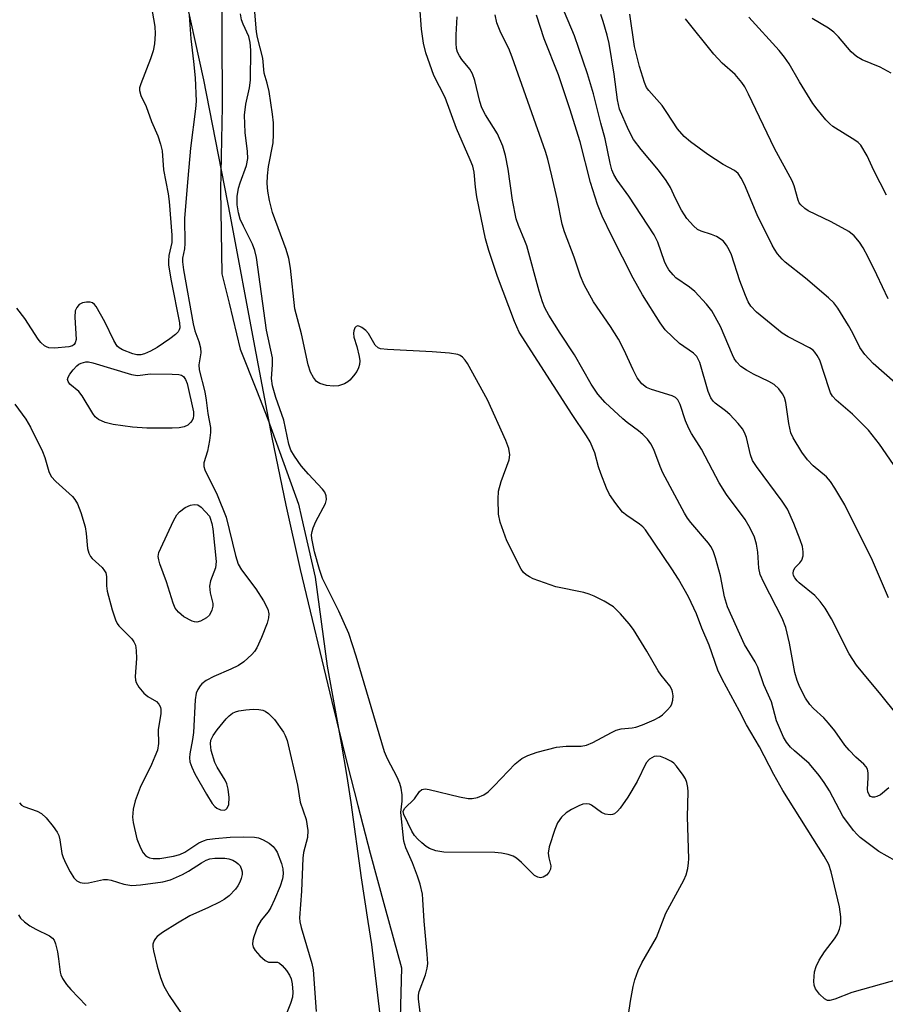
# Model space of a CAD drawing. Units: inches. Extents: x 1255772 to 1261772, y 605449 to 609450.
# Drawn here: x 1260842 to 1261021, y 605642 to 605846 of the extents above; entities that cross this region are included whole.
import ezdxf

# ---------------------------------------------------------------- set-up
doc = ezdxf.new("R2010")
doc.units = ezdxf.units.IN
doc.header["$MEASUREMENT"] = 0
for name, color, linetype in [('HYDRO-Single Line Stream', 4, 'Continuous'), ('NTRL-Trees', 3, 'Continuous'), ('Undefined', 1, 'Continuous')]:
    doc.layers.add(name, color=color, linetype=linetype)

msp = doc.modelspace()

# ---------------------------------------------------------------- linework, layer by layer
at = {"layer": 'HYDRO-Single Line Stream'}
msp.add_lwpolyline([(1260860.75, 605943.06), (1260860.56, 605941.35), (1260859.65, 605923.78), (1260861.9, 605910.12), (1260868.92, 605881.2), (1260875.24, 605854.19), (1260879.73, 605833.76), (1260885.24, 605805.51), (1260890.26, 605778.64), (1260893.87, 605759.71), (1260896.73, 605745.66), (1260899.72, 605732.39), (1260906.26, 605705.01), (1260909.44, 605692.12), (1260911.65, 605683.48), (1260914.25, 605673.58), (1260917.27, 605662.41), (1260920.73, 605649.86), (1260919.77, 605613.51), (1260934.24, 605574.04)], dxfattribs=at)
at = {"layer": 'NTRL-Trees'}
msp.add_polyline3d([(1260883.53, 605852.97, 0), (1260883.55, 605843.26, 0), (1260883.58, 605828.64, 0), (1260883.57, 605828.24, 0), (1260883.21, 605811, 0), (1260883.38, 605802.26, 0), (1260883.54, 605793.6, 0), (1260885.02, 605787.5, 0), (1260887.32, 605778.01, 0), (1260890.67, 605769.5, 0), (1260893.04, 605763.49, 0), (1260899.38, 605745.9, 0), (1260900.01, 605743.13, 0), (1260902.82, 605730.78, 0), (1260905.34, 605712.35, 0), (1260908.23, 605696.39, 0), (1260909.36, 605689.46, 0), (1260910.23, 605684.11, 0), (1260912.33, 605668.52, 0), (1260913.77, 605659.45, 0), (1260914.52, 605654.7, 0), (1260916.25, 605640.09, 0)], dxfattribs=at)
at = {"layer": 'Undefined'}
for points, elevation in [([(1260967.02, 605635.44), (1260968.08, 605642.96), (1260968.66, 605645.99), (1260969.01, 605647.35), (1260969.72, 605649.27), (1260970.44, 605650.88), (1260973.47, 605656.13), (1260975.43, 605661.21), (1260979.16, 605668.01), (1260979.6, 605669.1), (1260979.95, 605670.46), (1260980.13, 605671.57), (1260980.17, 605672.46), (1260979.93, 605681.1), (1260980.05, 605686.34), (1260979.98, 605687.18), (1260979.76, 605688.25), (1260979.46, 605689.03), (1260979.02, 605689.77), (1260977.64, 605691.65), (1260977.04, 605692.27), (1260976.58, 605692.58), (1260975.33, 605693.22), (1260974.29, 605693.62), (1260973.52, 605693.72), (1260973.01, 605693.62), (1260972.06, 605693.1), (1260971.33, 605692.28), (1260969.46, 605688.43), (1260967.52, 605685.21), (1260965.96, 605682.93), (1260965.42, 605682.29), (1260964.81, 605681.78), (1260964.36, 605681.58), (1260963.86, 605681.52), (1260962.84, 605681.65), (1260962.1, 605682.01), (1260960.05, 605683.52), (1260959.59, 605683.74), (1260958.94, 605683.85), (1260958.25, 605683.74), (1260957.44, 605683.44), (1260955.87, 605682.63), (1260954.8, 605681.97), (1260953.79, 605681.03), (1260952.99, 605679.87), (1260952.45, 605678.53), (1260951.29, 605674.94), (1260951.08, 605673.59), (1260951.2, 605672.66), (1260951.62, 605671), (1260951.53, 605670.28), (1260951.21, 605669.63), (1260950.7, 605669.07), (1260950, 605668.65), (1260949.5, 605668.52), (1260948.93, 605668.6), (1260948.25, 605669.01), (1260945.54, 605671.69), (1260944.49, 605672.54), (1260943.81, 605672.95), (1260942.78, 605673.3), (1260941.43, 605673.58), (1260940, 605673.71), (1260929.44, 605673.82), (1260927.82, 605674.11), (1260926.53, 605674.55), (1260925.82, 605675), (1260924.92, 605675.73), (1260924.07, 605676.51), (1260923.39, 605677.28), (1260922.86, 605678.15), (1260921.18, 605681.6), (1260921.04, 605682.26), (1260921.35, 605682.88), (1260923.37, 605684.87), (1260924.4, 605686.35), (1260924.93, 605686.77), (1260925.62, 605686.91), (1260926.41, 605686.81), (1260932.73, 605685.3), (1260934.48, 605684.95), (1260935.31, 605684.91), (1260936.4, 605685.13), (1260937.74, 605685.67), (1260938.67, 605686.32), (1260939.9, 605687.53), (1260944.21, 605692.09), (1260945.61, 605693.2), (1260946.86, 605693.84), (1260948.78, 605694.51), (1260952.77, 605695.56), (1260954.82, 605695.74), (1260957.87, 605695.77), (1260958.97, 605695.97), (1260960.3, 605696.53), (1260964.14, 605698.61), (1260965.12, 605699.07), (1260966.2, 605699.36), (1260968.45, 605699.58), (1260969.23, 605699.73), (1260970.58, 605700.21), (1260972.98, 605701.24), (1260974.01, 605701.77), (1260974.7, 605702.25), (1260975.72, 605703.21), (1260976.43, 605704.05), (1260976.68, 605704.51), (1260976.88, 605705.32), (1260976.91, 605706.17), (1260976.81, 605707.01), (1260976.64, 605707.53), (1260976.21, 605708.26), (1260974.48, 605710.44), (1260973.83, 605711.37), (1260971.51, 605715.44), (1260968.73, 605719.96), (1260967.82, 605721.12), (1260966.06, 605723.15), (1260964.61, 605724.61), (1260962.65, 605725.77), (1260960.6, 605726.81), (1260959.55, 605727.26), (1260958.44, 605727.56), (1260952.67, 605728.78), (1260947.97, 605730.44), (1260947.17, 605730.81), (1260946.52, 605731.25), (1260945.98, 605731.76), (1260945.49, 605732.44), (1260942.51, 605738.28), (1260941.16, 605742.13), (1260940.8, 605743.81), (1260940.71, 605746.93), (1260940.81, 605748.61), (1260941.36, 605750.59), (1260943.01, 605755.06), (1260943.11, 605756.12), (1260942.95, 605757.42), (1260942.32, 605759.09), (1260938.5, 605767.51), (1260934.36, 605775.03), (1260933.88, 605775.73), (1260933.31, 605776.35), (1260932.87, 605776.67), (1260932.35, 605776.87), (1260930.63, 605777.14), (1260927.07, 605777.44), (1260917.79, 605777.9), (1260916.36, 605778.09), (1260915.85, 605778.29), (1260915.28, 605778.8), (1260913.85, 605781.21), (1260913.32, 605781.85), (1260912.48, 605782.48), (1260912.05, 605782.7), (1260911.66, 605782.79), (1260911.32, 605782.69), (1260911.07, 605782.4), (1260910.81, 605781.78), (1260910.75, 605781.3), (1260910.87, 605780.49), (1260911.45, 605778.52), (1260911.94, 605776.47), (1260912.06, 605775.59), (1260912.02, 605774.82), (1260911.83, 605774.12), (1260911.44, 605773.37), (1260910.79, 605772.44), (1260910.04, 605771.58), (1260909.62, 605771.24), (1260908.92, 605770.84), (1260907.66, 605770.38), (1260906.63, 605770.3), (1260905.19, 605770.5), (1260903.81, 605770.89), (1260903.14, 605771.29), (1260902.48, 605772.09), (1260901.84, 605773.26), (1260901.41, 605774.74), (1260900.03, 605781.16), (1260898.62, 605786.32), (1260897.73, 605794.79), (1260897.39, 605796.76), (1260896.85, 605798.61), (1260894.03, 605806.32), (1260893.37, 605808.76), (1260893.02, 605810.72), (1260892.92, 605812.33), (1260892.97, 605813.92), (1260893.21, 605815.81), (1260894.11, 605820.7), (1260894.2, 605822.48), (1260894.2, 605824.86), (1260894.01, 605826.64), (1260893.29, 605831.37), (1260892.9, 605833.08), (1260892.3, 605835.18), (1260892, 605838.26), (1260890.91, 605842.56), (1260890.69, 605843.75), (1260889.49, 605857.67)], 648), ([(1261021.49, 605726.51), (1261018.19, 605734.2), (1261012.45, 605745.75), (1261010.42, 605749.21), (1261009.48, 605750.61), (1261008.64, 605751.53), (1261005.94, 605753.83), (1261004.76, 605755.04), (1261003.58, 605756.64), (1261001.76, 605759.62), (1261001.32, 605760.66), (1261000.84, 605762.57), (1261000.28, 605766.94), (1260999.95, 605768), (1260999.58, 605768.72), (1260998.8, 605769.8), (1260997.84, 605770.65), (1260996.7, 605771.32), (1260993.58, 605772.79), (1260992.08, 605773.61), (1260990.94, 605774.41), (1260990.01, 605775.38), (1260989.56, 605776.07), (1260989.18, 605776.83), (1260986.72, 605782.71), (1260984.95, 605785.95), (1260983.85, 605787.34), (1260981.42, 605789.91), (1260980.34, 605790.84), (1260977.51, 605792.78), (1260976.9, 605793.36), (1260976.05, 605794.45), (1260975.47, 605795.39), (1260975.11, 605796.16), (1260973.77, 605800.15), (1260973.02, 605801.69), (1260967.76, 605809.66), (1260965.33, 605812.98), (1260964.65, 605814.15), (1260964.23, 605815.15), (1260963.88, 605816.5), (1260962.83, 605821.53), (1260961.94, 605824.8), (1260960.47, 605830.85), (1260959.22, 605834.99), (1260956.53, 605842.87), (1260952.92, 605851.47)], 658), ([(1260868.9, 605849.14), (1260869.66, 605844.79), (1260869.73, 605843.29), (1260869.57, 605841.23), (1260869.32, 605839.79), (1260868.76, 605838.1), (1260866.73, 605832.92), (1260866.51, 605832.11), (1260866.47, 605831.58), (1260866.78, 605830.54), (1260867.89, 605828.22), (1260868.93, 605825.12), (1260870.29, 605822.17), (1260870.83, 605820.48), (1260871.16, 605819.04), (1260871.42, 605815.11), (1260872.38, 605810.17), (1260872.63, 605808.57), (1260873.2, 605801.57), (1260873.2, 605800.1), (1260872.58, 605797.42), (1260872.48, 605796.28), (1260872.51, 605795.4), (1260873.01, 605792.16), (1260874.78, 605783.47), (1260874.82, 605782.41), (1260874.72, 605782), (1260874.51, 605781.59), (1260873.93, 605781), (1260872.75, 605780.13), (1260870.12, 605778.34), (1260868.74, 605777.56), (1260867.48, 605777.01), (1260866.72, 605776.8), (1260865.92, 605776.81), (1260865.11, 605777.02), (1260862.98, 605777.83), (1260862.27, 605778.24), (1260861.88, 605778.6), (1260861.16, 605779.78), (1260859.29, 605783.68), (1260857.49, 605786.8), (1260857.14, 605787.24), (1260856.73, 605787.56), (1260856.26, 605787.72), (1260855.48, 605787.74), (1260854.69, 605787.59), (1260854.01, 605787.21), (1260853.49, 605786.62), (1260853.19, 605785.94), (1260853.06, 605784.64), (1260853.34, 605780.02), (1260853.19, 605779.28), (1260852.97, 605778.95), (1260852.62, 605778.7), (1260851.84, 605778.48), (1260848.88, 605778.22), (1260847.73, 605778.28), (1260847.23, 605778.44), (1260846.8, 605778.69), (1260846.02, 605779.37), (1260845.49, 605780.04), (1260842.75, 605784.36), (1260841.1, 605786.45)], 648), ([(1261024.02, 605647.58), (1261013.91, 605644.72), (1261010.39, 605643.37), (1261009.36, 605643.11), (1261008.87, 605643.12), (1261008.23, 605643.46), (1261007.24, 605644.41), (1261006.39, 605645.5), (1261006.1, 605646.24), (1261006.03, 605647.07), (1261006.21, 605649.06), (1261006.5, 605650.16), (1261007.16, 605651.45), (1261008.23, 605653.2), (1261010.32, 605655.87), (1261010.94, 605656.8), (1261011.39, 605657.85), (1261011.64, 605658.95), (1261011.62, 605660.43), (1261011.33, 605662.49), (1261009.63, 605669.75), (1261009.14, 605671.24), (1261008.16, 605673.01), (1260999.63, 605686.55), (1260997.75, 605689.91), (1260994.82, 605695.6), (1260992.08, 605700.17), (1260990.66, 605702.99), (1260987.07, 605709.63), (1260986.19, 605711.5), (1260984.36, 605716.7), (1260982.89, 605720.21), (1260981.76, 605723.17), (1260980.1, 605726.67), (1260978.06, 605730.33), (1260976.68, 605732.51), (1260971.21, 605740.57), (1260970.63, 605741.2), (1260969.97, 605741.76), (1260967.35, 605743.52), (1260966.47, 605744.24), (1260965.04, 605746), (1260963.76, 605747.89), (1260963.15, 605749.22), (1260961.97, 605752.23), (1260961.51, 605753.6), (1260960.72, 605756.52), (1260959.74, 605758.79), (1260959.02, 605760.04), (1260956.03, 605764.47), (1260945.09, 605781.53), (1260944.07, 605783.73), (1260940.57, 605793.03), (1260938.78, 605798.42), (1260938.11, 605800.86), (1260936.3, 605809.52), (1260936.01, 605811.55), (1260935.72, 605814.62), (1260935.44, 605815.91), (1260934.93, 605817.24), (1260932.1, 605823.69), (1260929.74, 605830.09), (1260927.43, 605834.67), (1260925.76, 605839.37), (1260925.26, 605841.36), (1260924.82, 605844.24), (1260924.52, 605848.94)], 650), ([(1260876.73, 605847.1), (1260877.09, 605842.24), (1260877.68, 605837.59), (1260878.01, 605834.19), (1260878.21, 605829.36), (1260878.09, 605827.8), (1260877.04, 605819.61), (1260876.47, 605813.31), (1260875.81, 605805.1), (1260875.89, 605799.87), (1260875.77, 605798.77), (1260875.39, 605796.82), (1260875.35, 605796.11), (1260875.55, 605794.41), (1260877.57, 605783.22), (1260877.94, 605781.79), (1260878.75, 605779.61), (1260879.13, 605778.3), (1260879.18, 605777.23), (1260878.79, 605774.78), (1260878.82, 605773.71), (1260879.97, 605769.16), (1260880.27, 605767.42), (1260880.6, 605764.64), (1260881.17, 605761.79), (1260881.19, 605760.75), (1260880.97, 605759.08), (1260880.52, 605756.86), (1260879.8, 605754.47), (1260879.77, 605753.71), (1260880.01, 605752.97), (1260882.52, 605747.8), (1260884.44, 605743.21), (1260886.35, 605735.23), (1260886.92, 605733.48), (1260887.6, 605732.32), (1260890.56, 605728.32), (1260892.11, 605725.9), (1260893.06, 605724.15), (1260893.27, 605723.16), (1260893.2, 605722.36), (1260892.9, 605721.27), (1260891.71, 605718.27), (1260890.75, 605716.13), (1260890.29, 605715.39), (1260889.75, 605714.75), (1260888.09, 605713.26), (1260886.95, 605712.45), (1260885.4, 605711.71), (1260881.83, 605710.22), (1260880.3, 605709.38), (1260879.39, 605708.69), (1260879.01, 605708.25), (1260878.55, 605707.52), (1260878.23, 605706.73), (1260877.98, 605705.35), (1260877.65, 605698.61), (1260877.45, 605697.16), (1260876.86, 605694.15), (1260876.82, 605693.32), (1260876.92, 605692.49), (1260877.31, 605691.4), (1260877.96, 605690.06), (1260880.31, 605685.83), (1260881.5, 605683.92), (1260882.04, 605683.29), (1260882.5, 605682.93), (1260883.24, 605682.6), (1260883.98, 605682.53), (1260884.34, 605682.66), (1260884.64, 605682.91), (1260885, 605683.7), (1260885.04, 605685.12), (1260884.82, 605686.87), (1260884.52, 605687.97), (1260884.18, 605688.75), (1260882.57, 605691.39), (1260882.09, 605692.41), (1260881.34, 605694.88), (1260881.14, 605696.26), (1260881.26, 605697.03), (1260881.72, 605698), (1260882.52, 605699.13), (1260884.41, 605701.42), (1260885.02, 605702.05), (1260885.71, 605702.58), (1260886.36, 605702.9), (1260887.07, 605703.1), (1260888.51, 605703.31), (1260890, 605703.41), (1260891.18, 605703.39), (1260892.02, 605703.23), (1260892.52, 605703.01), (1260893.21, 605702.52), (1260893.83, 605701.94), (1260894.39, 605701.27), (1260896.26, 605698.67), (1260896.64, 605697.95), (1260897.01, 605696.93), (1260899.18, 605687.66), (1260899.74, 605684.2), (1260900.97, 605680.61), (1260901.29, 605678.3), (1260901.26, 605676.86), (1260900.44, 605673.71), (1260900.26, 605672.58), (1260900.04, 605665.76), (1260899.62, 605660.23), (1260899.69, 605659.37), (1260899.95, 605658.2), (1260902.14, 605650.73), (1260902.43, 605649.42), (1260903.02, 605640.82)], 646), ([(1260924.84, 605638.43), (1260924.19, 605643.39), (1260924.19, 605644.19), (1260924.33, 605644.93), (1260925.68, 605648.41), (1260926.02, 605649.77), (1260926.13, 605650.76), (1260926.04, 605652.71), (1260925.37, 605659.49), (1260925.14, 605664), (1260925.03, 605665.1), (1260924.54, 605667.19), (1260924.04, 605668.84), (1260922.98, 605671.58), (1260921.62, 605674.72), (1260921.21, 605676.11), (1260920.54, 605682.03), (1260920.81, 605684.36), (1260920.82, 605685.69), (1260920.63, 605687.04), (1260920.37, 605688.06), (1260919.84, 605689.31), (1260917.78, 605693.11), (1260917.2, 605694.57), (1260911.33, 605714.38), (1260909.8, 605719.08), (1260907.71, 605723.72), (1260904.38, 605730.48), (1260903.73, 605732.37), (1260902.69, 605735.99), (1260902.14, 605738.75), (1260902.11, 605739.51), (1260902.19, 605740.21), (1260902.43, 605741.02), (1260903, 605742.33), (1260904.97, 605746.01), (1260905.21, 605746.82), (1260905.14, 605747.62), (1260904.82, 605748.37), (1260904.32, 605749.02), (1260901.43, 605752.11), (1260899.95, 605753.81), (1260898.56, 605755.81), (1260897.81, 605757.04), (1260897.36, 605758.33), (1260896.33, 605763.26), (1260894.66, 605767.97), (1260893.98, 605770.38), (1260893.82, 605771.91), (1260894.02, 605774.78), (1260893.98, 605776.19), (1260892.77, 605781.95), (1260890.68, 605797), (1260890.36, 605798.42), (1260889.89, 605799.74), (1260887.97, 605803.46), (1260887.34, 605804.95), (1260886.96, 605806.24), (1260886.72, 605807.89), (1260886.7, 605809.58), (1260886.96, 605811.31), (1260887.29, 605812.44), (1260888.61, 605816.06), (1260888.9, 605817.5), (1260888.86, 605818.96), (1260888.34, 605822.86), (1260888.19, 605826.43), (1260888.47, 605828.72), (1260889.27, 605832.15), (1260889.43, 605833.73), (1260889.52, 605839.93), (1260889.4, 605841.49), (1260889.08, 605842.72), (1260887.93, 605845.33), (1260887.61, 605846.23), (1260887.36, 605847.45)], 646), ([(1261022.98, 605672), (1261019.53, 605673.95), (1261015.65, 605676.87), (1261015.01, 605677.44), (1261014.27, 605678.29), (1261012.06, 605681.26), (1261009.29, 605686.5), (1261008.19, 605688.25), (1261007.14, 605689.67), (1261005.87, 605691.29), (1261005.08, 605692.15), (1261002.03, 605694.77), (1261001.22, 605695.55), (1261000.42, 605696.57), (1260999.75, 605697.64), (1260998.29, 605700.99), (1260997.31, 605704.95), (1260995.71, 605708.49), (1260994.48, 605712.16), (1260993.92, 605713.21), (1260991.67, 605716.84), (1260988.18, 605724.59), (1260987.53, 605726.7), (1260986.72, 605731.05), (1260985.7, 605734.79), (1260985.22, 605736.2), (1260984.72, 605737.15), (1260984.25, 605737.84), (1260980.58, 605742.06), (1260979.88, 605743.01), (1260979.27, 605744.01), (1260974.82, 605752.39), (1260974.24, 605753.71), (1260972.92, 605757.2), (1260972.32, 605758.41), (1260971.65, 605759.32), (1260970.65, 605760.35), (1260969.76, 605761.1), (1260967.39, 605762.83), (1260966.51, 605763.58), (1260962.89, 605766.93), (1260961.36, 605768.67), (1260959.96, 605770.71), (1260956.49, 605776.84), (1260953.53, 605781.29), (1260951.2, 605785.05), (1260950.38, 605786.52), (1260949.88, 605787.79), (1260949.17, 605789.97), (1260946.63, 605799.36), (1260946.25, 605800.43), (1260944.92, 605803.61), (1260944.46, 605805), (1260943.71, 605808.87), (1260942.81, 605815.24), (1260942.2, 605818.11), (1260941.66, 605820.05), (1260940.56, 605822.6), (1260938.12, 605826.52), (1260937.35, 605827.96), (1260936.91, 605829.3), (1260935.87, 605833.63), (1260935.42, 605835.02), (1260934.83, 605836), (1260933.17, 605838.02), (1260932.68, 605838.73), (1260932.32, 605839.5), (1260932.12, 605840.29), (1260932.02, 605841.36), (1260932.05, 605843.09), (1260932.23, 605846.85)], 652), ([(1261021.58, 605687.12), (1261019.82, 605685.69), (1261019.12, 605685.31), (1261018.63, 605685.19), (1261018.17, 605685.18), (1261017.78, 605685.35), (1261017.49, 605685.67), (1261017.2, 605686.31), (1261017.14, 605686.85), (1261017.32, 605689.2), (1261017.3, 605690.25), (1261017.13, 605691.02), (1261016.91, 605691.48), (1261016.39, 605692.05), (1261014.73, 605693.47), (1261013.37, 605694.91), (1261012.45, 605695.98), (1261010.38, 605698.97), (1261009.09, 605700.55), (1261008.1, 605701.62), (1261005.98, 605703.57), (1261005.23, 605704.37), (1261004.31, 605705.71), (1261003.16, 605707.99), (1261002.62, 605709.34), (1261002.12, 605711.03), (1261001.04, 605717.07), (1261000.25, 605720.34), (1260999.46, 605722.31), (1260995.7, 605729.68), (1260994.97, 605731.31), (1260994.69, 605732.62), (1260994.47, 605735.95), (1260994.21, 605737.6), (1260993.76, 605739.05), (1260992.85, 605740.91), (1260991.81, 605742.69), (1260987.98, 605747.91), (1260986.47, 605750.31), (1260985.05, 605752.9), (1260982.83, 605757.29), (1260980.75, 605760.55), (1260980.19, 605761.56), (1260979.49, 605763.16), (1260978.35, 605766.56), (1260977.88, 605767.48), (1260977.41, 605767.97), (1260976.72, 605768.36), (1260972.46, 605769.61), (1260971.39, 605770.05), (1260970.43, 605770.78), (1260969.49, 605772.05), (1260968.62, 605773.7), (1260966.74, 605777.9), (1260965.63, 605780.07), (1260963.97, 605782.72), (1260960.46, 605787.77), (1260958.53, 605791.31), (1260957.75, 605793.09), (1260956.45, 605797.05), (1260954.42, 605802.31), (1260953.99, 605803.86), (1260952.94, 605809.15), (1260951.84, 605813.86), (1260950.98, 605817.34), (1260950.51, 605818.93), (1260943.64, 605838.46), (1260942.9, 605840.25), (1260941.23, 605843.52), (1260940.41, 605845.59), (1260940.06, 605847.25)], 654), ([(1261023.29, 605702.24), (1261019.91, 605706.48), (1261016.16, 605710.93), (1261014.91, 605712.53), (1261013.36, 605714.89), (1261009.73, 605722.11), (1261008.36, 605724.33), (1261007.37, 605725.75), (1261006.26, 605726.99), (1261003, 605729.6), (1261002.58, 605730), (1261002.09, 605730.62), (1261001.87, 605731.08), (1261001.75, 605731.56), (1261001.81, 605732.16), (1261002.16, 605732.75), (1261003.12, 605733.72), (1261003.58, 605734.32), (1261003.87, 605735.18), (1261003.86, 605736), (1261003.67, 605737.11), (1261003.2, 605738.53), (1261001.92, 605741.88), (1261000.61, 605744.82), (1260999.51, 605746.53), (1260994.19, 605753.71), (1260993.38, 605754.95), (1260992.94, 605756.11), (1260992.11, 605759.72), (1260991.71, 605760.76), (1260991.3, 605761.48), (1260990.42, 605762.58), (1260988.66, 605764.43), (1260987.79, 605765.2), (1260985.66, 605766.84), (1260985.24, 605767.25), (1260984.75, 605767.89), (1260984.19, 605769.22), (1260982.43, 605775.2), (1260981.84, 605776.44), (1260981.13, 605777.17), (1260978.26, 605779.18), (1260975.3, 605782.02), (1260974.25, 605783.46), (1260970.59, 605789.27), (1260968.65, 605792.7), (1260964.22, 605801.38), (1260962.26, 605805.55), (1260961.27, 605807.95), (1260959.82, 605812.53), (1260957.66, 605820.9), (1260955.54, 605827.8), (1260953.23, 605834.82), (1260950.23, 605842.27), (1260948.68, 605847.15)], 656), ([(1261023.29, 605753), (1261019.62, 605758.3), (1261017.35, 605761.22), (1261014.04, 605764.52), (1261010.69, 605767.43), (1261009.93, 605768.27), (1261009.53, 605768.95), (1261009.2, 605769.76), (1261007.27, 605775.68), (1261006.77, 605776.71), (1261006.28, 605777.39), (1261005.88, 605777.77), (1261005.16, 605778.24), (1261000.75, 605780.52), (1260999.5, 605781.28), (1260994.19, 605785.67), (1260992.98, 605786.9), (1260992.44, 605787.81), (1260991.89, 605789.12), (1260990.75, 605792.15), (1260988.98, 605797.51), (1260988.52, 605798.58), (1260987.97, 605799.56), (1260987.26, 605800.4), (1260985.87, 605801.3), (1260984.86, 605801.76), (1260982.71, 605802.4), (1260982, 605802.75), (1260981.13, 605803.51), (1260979.78, 605805.07), (1260979.25, 605805.78), (1260978.64, 605806.81), (1260977.42, 605809.19), (1260976.39, 605811.45), (1260975.51, 605812.95), (1260973.91, 605815.06), (1260970.29, 605819.38), (1260968.75, 605821.45), (1260967.72, 605823.42), (1260965.84, 605827.73), (1260965.39, 605829.61), (1260964.72, 605834.94), (1260963.66, 605841.28), (1260963.29, 605843.04), (1260962.47, 605845.88), (1260961.99, 605847.28)], 660), ([(1261025.16, 605769), (1261018.32, 605775.04), (1261016.6, 605776.91), (1261015.57, 605778.36), (1261014.12, 605781.33), (1261013.23, 605782.89), (1261011.04, 605786.45), (1261010.16, 605787.62), (1261009.11, 605788.6), (1261004.32, 605792.73), (1261000.14, 605796.03), (1260999.5, 605796.63), (1260998.56, 605797.74), (1260997.88, 605798.68), (1260997.39, 605799.56), (1260994.34, 605805.84), (1260991.69, 605812.11), (1260991.03, 605813.41), (1260990.38, 605814.35), (1260989.62, 605814.98), (1260987.31, 605816.22), (1260984.09, 605818.32), (1260980.54, 605820.95), (1260979.19, 605822.06), (1260977.85, 605823.63), (1260975.65, 605827.04), (1260974.65, 605828.44), (1260971.87, 605831.54), (1260971.44, 605832.19), (1260970.97, 605833.21), (1260969.96, 605836.55), (1260968.95, 605840.66), (1260967.96, 605847.38)], 662), ([(1261021.06, 605809.91), (1261018.45, 605814.98), (1261017.12, 605818.03), (1261015.76, 605820.21), (1261015.19, 605820.81), (1261014.55, 605821.3), (1261009.96, 605824.11), (1261009.33, 605824.67), (1261008.56, 605825.51), (1261006.72, 605827.7), (1261005.87, 605828.86), (1261003.08, 605833.39), (1261000.97, 605837.07), (1261000, 605838.48), (1260998.87, 605839.84), (1260992.61, 605846.72)], 666), ([(1261021.46, 605788.41), (1261019.12, 605793.39), (1261017.29, 605797.06), (1261016.24, 605799.01), (1261015.48, 605800.17), (1261014.41, 605801.46), (1261013.26, 605802.33), (1261009.66, 605804.37), (1261004.89, 605806.63), (1261004.17, 605807.1), (1261003.35, 605807.88), (1261003.03, 605808.33), (1261002.79, 605808.84), (1261001.98, 605811.84), (1261001.56, 605812.88), (1260997.93, 605819.52), (1260992.52, 605830.84), (1260991.74, 605832.33), (1260991.15, 605833.25), (1260989.76, 605834.9), (1260987.08, 605837.26), (1260985.35, 605839.1), (1260979.5, 605846.4)], 664), ([(1261022.05, 605835.17), (1261019.79, 605836.38), (1261016.08, 605837.92), (1261014.85, 605838.63), (1261013.78, 605839.6), (1261011.14, 605842.67), (1261010.16, 605843.65), (1261009.07, 605844.46), (1261005.71, 605846.48)], 668), ([(1260840.65, 605766.59), (1260842.93, 605763.5), (1260843.94, 605761.85), (1260846.37, 605756.79), (1260846.86, 605755.52), (1260847.72, 605752.63), (1260848.2, 605751.61), (1260849.14, 605750.56), (1260852.58, 605747.49), (1260853.12, 605746.86), (1260853.64, 605745.99), (1260854.34, 605744.19), (1260855.24, 605741.19), (1260855.47, 605739.84), (1260855.7, 605736.72), (1260855.97, 605735.71), (1260856.33, 605735.07), (1260856.69, 605734.65), (1260858.78, 605732.74), (1260859.26, 605732.11), (1260859.48, 605731.65), (1260859.62, 605730.88), (1260859.66, 605728.95), (1260859.81, 605727.84), (1260860.81, 605723.98), (1260861.51, 605721.9), (1260861.88, 605721.18), (1260862.22, 605720.72), (1260864.88, 605717.99), (1260865.33, 605717.35), (1260865.63, 605716.69), (1260865.81, 605715.61), (1260865.84, 605713.93), (1260865.55, 605710.22), (1260865.62, 605709.45), (1260865.78, 605708.95), (1260866.32, 605708.01), (1260867.38, 605706.73), (1260868.22, 605706.05), (1260869.97, 605705.03), (1260870.47, 605704.48), (1260870.81, 605703.83), (1260870.9, 605703.33), (1260870.89, 605702.53), (1260870.33, 605699.14), (1260870.39, 605696.3), (1260870.17, 605694.97), (1260869.67, 605693.6), (1260868.94, 605691.98), (1260866.6, 605687.17), (1260865.61, 605684.42), (1260865.19, 605682.74), (1260865.05, 605681.07), (1260865.17, 605679.95), (1260865.93, 605676.59), (1260866.65, 605674.69), (1260867.22, 605673.7), (1260867.73, 605673.15), (1260868.13, 605672.86), (1260868.58, 605672.66), (1260869.31, 605672.5), (1260870.66, 605672.5), (1260873.5, 605672.96), (1260874.83, 605673.32), (1260875.86, 605673.83), (1260878.78, 605675.77), (1260879.72, 605676.19), (1260880.46, 605676.4), (1260882.13, 605676.65), (1260885.27, 605676.95), (1260888.05, 605677.02), (1260890.29, 605676.94), (1260891.09, 605676.8), (1260892.09, 605676.37), (1260893.28, 605675.66), (1260894.13, 605674.98), (1260894.56, 605674.45), (1260894.94, 605673.78), (1260895.85, 605671.44), (1260896.12, 605670.35), (1260896.2, 605669.31), (1260896.04, 605668.28), (1260895.56, 605666.76), (1260894.43, 605663.98), (1260893.68, 605662.35), (1260893.11, 605661.47), (1260891.65, 605659.7), (1260890.93, 605658.4), (1260890.11, 605656.28), (1260889.91, 605655.5), (1260889.85, 605654.77), (1260889.98, 605654.15), (1260890.41, 605653.43), (1260891.41, 605652.34), (1260892.5, 605651.38), (1260893.2, 605651.03), (1260895.01, 605651.02), (1260895.42, 605650.84), (1260896.01, 605650.34), (1260896.88, 605649.27), (1260897.5, 605648.34), (1260897.84, 605647.59), (1260898.08, 605646.51), (1260898.23, 605644.84), (1260898.12, 605643.77), (1260897.74, 605642.5), (1260896.24, 605638.64)], 648), ([(1260841.61, 605684.05), (1260842.06, 605683.53), (1260842.52, 605683.24), (1260845.29, 605682.28), (1260846.16, 605681.82), (1260847.15, 605680.9), (1260848.58, 605679.12), (1260849.41, 605677.96), (1260849.79, 605677.23), (1260850, 605676.39), (1260850.41, 605673.53), (1260850.66, 605672.74), (1260851.22, 605671.47), (1260852.13, 605669.71), (1260852.91, 605668.48), (1260853.49, 605667.88), (1260854.2, 605667.51), (1260855.03, 605667.42), (1260855.9, 605667.48), (1260859.03, 605668.12), (1260859.86, 605668.17), (1260860.63, 605668), (1260863.26, 605667.16), (1260864.92, 605666.91), (1260866.66, 605667.05), (1260871.32, 605667.68), (1260872.92, 605668.1), (1260875.36, 605669.19), (1260876.63, 605669.9), (1260879.3, 605671.62), (1260880.28, 605672.15), (1260881.05, 605672.4), (1260882.07, 605672.56), (1260884.11, 605672.58), (1260884.95, 605672.41), (1260885.76, 605672.12), (1260886.51, 605671.72), (1260886.93, 605671.37), (1260887.28, 605670.95), (1260887.61, 605670.24), (1260887.72, 605669.73), (1260887.72, 605669.2), (1260887.53, 605668.38), (1260887.21, 605667.58), (1260886.81, 605666.83), (1260886.32, 605666.16), (1260885.02, 605664.77), (1260883.97, 605664.01), (1260883.03, 605663.47), (1260880.78, 605662.36), (1260876.92, 605660.62), (1260874.35, 605659.12), (1260871.27, 605657.14), (1260870.16, 605656.32), (1260869.79, 605655.94), (1260869.49, 605655.49), (1260869.24, 605654.75), (1260869.22, 605654.2), (1260869.35, 605653.36), (1260870.11, 605650.22), (1260870.85, 605647.82), (1260871.53, 605646.07), (1260872.61, 605644.14), (1260877.03, 605637.6)], 650), ([(1260841.45, 605660.84), (1260841.87, 605660.12), (1260842.64, 605659.37), (1260843.75, 605658.56), (1260844.99, 605657.85), (1260847.82, 605656.46), (1260848.47, 605655.99), (1260848.79, 605655.59), (1260849.1, 605654.83), (1260849.47, 605653.14), (1260849.72, 605651.7), (1260850.04, 605648.94), (1260850.17, 605648.43), (1260850.55, 605647.64), (1260851.37, 605646.4), (1260852.25, 605645.34), (1260855.46, 605642.05)], 652)]:
    msp.add_lwpolyline(points, dxfattribs=dict(at, elevation=elevation))
at = {"layer": 'Undefined', "elevation": 648}
for points in [[(1260866.04, 605772.55), (1260868.78, 605772.85), (1260873.21, 605772.81), (1260874.64, 605772.72), (1260875.15, 605772.59), (1260875.57, 605772.33), (1260876.02, 605771.72), (1260876.31, 605770.91), (1260877.62, 605765.03), (1260877.68, 605764.22), (1260877.6, 605763.7), (1260877.38, 605763.22), (1260877.06, 605762.79), (1260876.46, 605762.23), (1260875.74, 605761.88), (1260874.66, 605761.67), (1260873.22, 605761.62), (1260867.99, 605761.64), (1260865.03, 605761.81), (1260861.04, 605762.4), (1260859.35, 605762.81), (1260858.01, 605763.41), (1260857.32, 605764), (1260856.85, 605764.67), (1260854.63, 605768.36), (1260853.89, 605769.21), (1260852.07, 605770.73), (1260851.69, 605771.32), (1260851.59, 605771.72), (1260851.68, 605772.16), (1260852.05, 605772.83), (1260852.72, 605773.72), (1260853.48, 605774.54), (1260853.91, 605774.87), (1260854.37, 605775.11), (1260855.38, 605775.35), (1260855.93, 605775.35), (1260856.79, 605775.19), (1260864.85, 605772.72)], [(1260878.36, 605721.44), (1260877.86, 605721.5), (1260877.36, 605721.66), (1260875.63, 605722.55), (1260874.54, 605723.49), (1260873.89, 605724.36), (1260873.44, 605725.35), (1260872.07, 605729.78), (1260870.68, 605733.52), (1260870.45, 605734.33), (1260870.36, 605735.02), (1260870.51, 605735.86), (1260870.86, 605736.77), (1260873.52, 605742.47), (1260874.19, 605743.71), (1260874.77, 605744.33), (1260875.96, 605745.17), (1260877, 605745.68), (1260877.78, 605745.84), (1260878.53, 605745.72), (1260879.24, 605745.27), (1260880.93, 605743.41), (1260881.11, 605743.01), (1260881.45, 605741.87), (1260881.63, 605740.78), (1260882.33, 605734.04), (1260882.18, 605732.7), (1260881.19, 605730.01), (1260880.97, 605728.91), (1260881.09, 605727.51), (1260881.66, 605725.31), (1260881.66, 605724.76), (1260881.47, 605723.94), (1260880.95, 605722.93), (1260880.34, 605722.36), (1260879.13, 605721.64)]]:
    msp.add_lwpolyline(points, close=True, dxfattribs=at)

doc.saveas('drawing.dxf')
